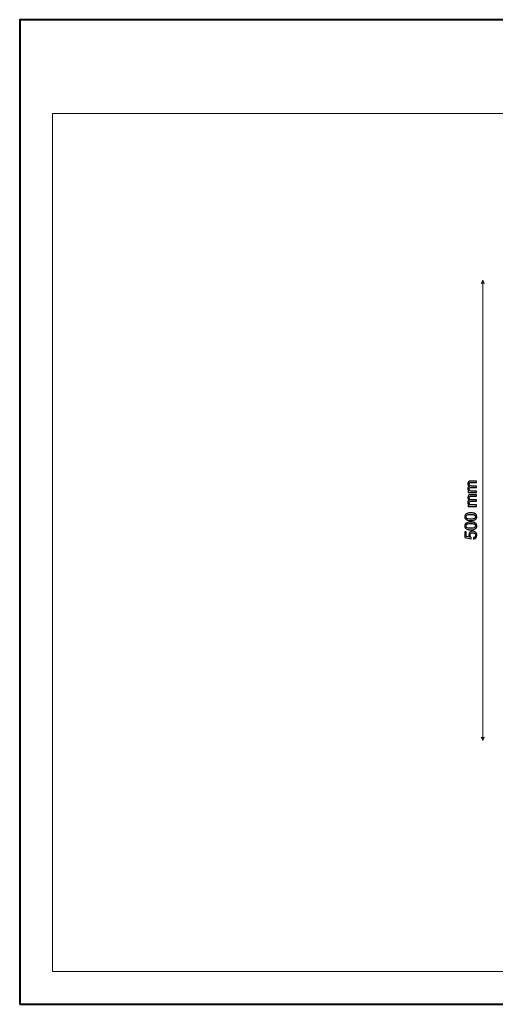
# Model space of a CAD drawing. Units: millimetres. Extents: x -148 to 148, y -105 to 105.
# Drawn here: x -148 to -47, y -105 to 105 of the extents above; entities that cross this region are included whole.
import ezdxf

# ---------------------------------------------------------------- set-up
doc = ezdxf.new("R2010")
doc.units = ezdxf.units.MM
doc.header["$MEASUREMENT"] = 0
doc.layers.add('Layer 1', color=7, linetype='Continuous')

msp = doc.modelspace()

# ---------------------------------------------------------------- linework, layer by layer
at = {"layer": 'Layer 1', "color": 7, "lineweight": 40}
msp.add_lwpolyline([(-148.5, -105), (148.5, -105), (148.5, 105), (-148.5, 105), (-148.5, -105)], close=True, dxfattribs=at)
at = {"layer": 'Layer 1', "color": 250, "lineweight": 15}
msp.add_open_spline([(141.5001, 85.0001), (141.5001, 85.0001), (141.5001, -98.0001), (141.5001, -98.0001), (141.5001, -98.0001), (141.5001, -98.0001), (-141.5001, -98.0001), (-141.5001, -98.0001), (-141.5001, -98.0001), (-141.5001, -98.0001), (-141.5001, 85.0001), (-141.5001, 85.0001), (-141.5001, 85.0001), (-141.5001, 85.0001), (141.5001, 85.0001), (141.5001, 85.0001)], degree=3, knots=[0, 0, 0, 0, 0.25, 0.25, 0.25, 0.25, 0.5, 0.5, 0.5, 0.5, 0.75, 0.75, 0.75, 0.75, 1, 1, 1, 1], dxfattribs=at)
at = {"layer": 'Layer 1', "color": 51, "lineweight": 5}
for points in [[(-49.7971, 49.4327), (-49.7971, 49.4327), (-50.0874, 48.7552), (-50.0874, 48.7552), (-50.0874, 48.7552), (-49.8938, 48.852), (-49.7003, 48.852), (-49.5067, 48.7552), (-49.5067, 48.7552), (-49.5067, 48.7552), (-49.7971, 49.4327), (-49.7971, 49.4327)], [(-49.7971, -48.7297), (-49.7971, -48.7297), (-50.0874, -48.0522), (-50.0874, -48.0522), (-50.0874, -48.0522), (-49.8938, -48.149), (-49.7003, -48.149), (-49.5067, -48.0522), (-49.5067, -48.0522), (-49.5067, -48.0522), (-49.7971, -48.7297), (-49.7971, -48.7297)]]:
    msp.add_open_spline(points, degree=3, knots=[0, 0, 0, 0, 0.33333333, 0.33333333, 0.33333333, 0.33333333, 0.66666667, 0.66666667, 0.66666667, 0.66666667, 1, 1, 1, 1], dxfattribs=at)
msp.add_open_spline([(-49.7971, -48.7297), (-49.7971, -48.7297), (-49.7971, 49.4327), (-49.7971, 49.4327)], degree=3, dxfattribs=at)
at = {"layer": 'Layer 1', "color": 51}
for points, knots in [([(-51.0906, 4.1311), (-51.0906, 4.1311), (-52.9198, 4.1311), (-52.9198, 4.1311), (-52.9198, 4.1311), (-52.9198, 4.1311), (-52.9198, 4.4081), (-52.9198, 4.4081), (-52.9198, 4.4081), (-52.9198, 4.4081), (-52.6634, 4.4081), (-52.6634, 4.4081), (-52.6634, 4.4081), (-52.7528, 4.4657), (-52.8251, 4.5421), (-52.8792, 4.6374), (-52.8792, 4.6374), (-52.9339, 4.7326), (-52.9615, 4.8414), (-52.9615, 4.9631), (-52.9615, 4.9631), (-52.9615, 5.0983), (-52.9333, 5.2095), (-52.8768, 5.2959), (-52.8768, 5.2959), (-52.8204, 5.3829), (-52.7422, 5.4441), (-52.6411, 5.4793), (-52.6411, 5.4793), (-52.8545, 5.6246), (-52.9615, 5.8127), (-52.9615, 6.0444), (-52.9615, 6.0444), (-52.9615, 6.2261), (-52.9109, 6.3654), (-52.8104, 6.463), (-52.8104, 6.463), (-52.7099, 6.5606), (-52.5552, 6.6094), (-52.3465, 6.6094), (-52.3465, 6.6094), (-52.3465, 6.6094), (-51.0906, 6.6094), (-51.0906, 6.6094), (-51.0906, 6.6094), (-51.0906, 6.6094), (-51.0906, 6.3013), (-51.0906, 6.3013), (-51.0906, 6.3013), (-51.0906, 6.3013), (-52.243, 6.3013), (-52.243, 6.3013), (-52.243, 6.3013), (-52.3671, 6.3013), (-52.4564, 6.2913), (-52.5111, 6.2713), (-52.5111, 6.2713), (-52.5652, 6.2508), (-52.6093, 6.2143), (-52.6428, 6.162), (-52.6428, 6.162), (-52.6758, 6.1091), (-52.6928, 6.0467), (-52.6928, 5.9756), (-52.6928, 5.9756), (-52.6928, 5.8468), (-52.6499, 5.7404), (-52.564, 5.6551), (-52.564, 5.6551), (-52.4788, 5.5705), (-52.3418, 5.5276), (-52.1536, 5.5276), (-52.1536, 5.5276), (-52.1536, 5.5276), (-51.0906, 5.5276), (-51.0906, 5.5276), (-51.0906, 5.5276), (-51.0906, 5.5276), (-51.0906, 5.2177), (-51.0906, 5.2177), (-51.0906, 5.2177), (-51.0906, 5.2177), (-52.2789, 5.2177), (-52.2789, 5.2177), (-52.2789, 5.2177), (-52.4171, 5.2177), (-52.5205, 5.1924), (-52.5893, 5.1418), (-52.5893, 5.1418), (-52.6581, 5.0913), (-52.6928, 5.009), (-52.6928, 4.8937), (-52.6928, 4.8937), (-52.6928, 4.8067), (-52.6699, 4.7262), (-52.6234, 4.6521), (-52.6234, 4.6521), (-52.5776, 4.578), (-52.5105, 4.5239), (-52.4223, 4.491), (-52.4223, 4.491), (-52.3336, 4.4575), (-52.206, 4.441), (-52.0396, 4.441), (-52.0396, 4.441), (-52.0396, 4.441), (-51.0906, 4.441), (-51.0906, 4.441), (-51.0906, 4.441), (-51.0906, 4.441), (-51.0906, 4.1311), (-51.0906, 4.1311)], [0, 0, 0, 0, 0.03571429, 0.03571429, 0.03571429, 0.03571429, 0.07142857, 0.07142857, 0.07142857, 0.07142857, 0.10714286, 0.10714286, 0.10714286, 0.10714286, 0.14285714, 0.14285714, 0.14285714, 0.14285714, 0.17857143, 0.17857143, 0.17857143, 0.17857143, 0.21428571, 0.21428571, 0.21428571, 0.21428571, 0.25, 0.25, 0.25, 0.25, 0.28571429, 0.28571429, 0.28571429, 0.28571429, 0.32142857, 0.32142857, 0.32142857, 0.32142857, 0.35714286, 0.35714286, 0.35714286, 0.35714286, 0.39285714, 0.39285714, 0.39285714, 0.39285714, 0.42857143, 0.42857143, 0.42857143, 0.42857143, 0.46428571, 0.46428571, 0.46428571, 0.46428571, 0.5, 0.5, 0.5, 0.5, 0.53571429, 0.53571429, 0.53571429, 0.53571429, 0.57142857, 0.57142857, 0.57142857, 0.57142857, 0.60714286, 0.60714286, 0.60714286, 0.60714286, 0.64285714, 0.64285714, 0.64285714, 0.64285714, 0.67857143, 0.67857143, 0.67857143, 0.67857143, 0.71428571, 0.71428571, 0.71428571, 0.71428571, 0.75, 0.75, 0.75, 0.75, 0.78571429, 0.78571429, 0.78571429, 0.78571429, 0.82142857, 0.82142857, 0.82142857, 0.82142857, 0.85714286, 0.85714286, 0.85714286, 0.85714286, 0.89285714, 0.89285714, 0.89285714, 0.89285714, 0.92857143, 0.92857143, 0.92857143, 0.92857143, 0.96428571, 0.96428571, 0.96428571, 0.96428571, 1, 1, 1, 1]), ([(-51.0906, 1.1924), (-51.0906, 1.1924), (-52.9198, 1.1924), (-52.9198, 1.1924), (-52.9198, 1.1924), (-52.9198, 1.1924), (-52.9198, 1.4694), (-52.9198, 1.4694), (-52.9198, 1.4694), (-52.9198, 1.4694), (-52.6634, 1.4694), (-52.6634, 1.4694), (-52.6634, 1.4694), (-52.7528, 1.527), (-52.8251, 1.6034), (-52.8792, 1.6987), (-52.8792, 1.6987), (-52.9339, 1.7939), (-52.9615, 1.9027), (-52.9615, 2.0244), (-52.9615, 2.0244), (-52.9615, 2.1596), (-52.9333, 2.2708), (-52.8768, 2.3572), (-52.8768, 2.3572), (-52.8204, 2.4442), (-52.7422, 2.5054), (-52.6411, 2.5406), (-52.6411, 2.5406), (-52.8545, 2.6859), (-52.9615, 2.874), (-52.9615, 3.1057), (-52.9615, 3.1057), (-52.9615, 3.2874), (-52.9109, 3.4267), (-52.8104, 3.5243), (-52.8104, 3.5243), (-52.7099, 3.6219), (-52.5552, 3.6707), (-52.3465, 3.6707), (-52.3465, 3.6707), (-52.3465, 3.6707), (-51.0906, 3.6707), (-51.0906, 3.6707), (-51.0906, 3.6707), (-51.0906, 3.6707), (-51.0906, 3.3626), (-51.0906, 3.3626), (-51.0906, 3.3626), (-51.0906, 3.3626), (-52.243, 3.3626), (-52.243, 3.3626), (-52.243, 3.3626), (-52.3671, 3.3626), (-52.4564, 3.3526), (-52.5111, 3.3326), (-52.5111, 3.3326), (-52.5652, 3.3121), (-52.6093, 3.2756), (-52.6428, 3.2233), (-52.6428, 3.2233), (-52.6758, 3.1704), (-52.6928, 3.108), (-52.6928, 3.0369), (-52.6928, 3.0369), (-52.6928, 2.9081), (-52.6499, 2.8017), (-52.564, 2.7164), (-52.564, 2.7164), (-52.4788, 2.6318), (-52.3418, 2.5889), (-52.1536, 2.5889), (-52.1536, 2.5889), (-52.1536, 2.5889), (-51.0906, 2.5889), (-51.0906, 2.5889), (-51.0906, 2.5889), (-51.0906, 2.5889), (-51.0906, 2.279), (-51.0906, 2.279), (-51.0906, 2.279), (-51.0906, 2.279), (-52.2789, 2.279), (-52.2789, 2.279), (-52.2789, 2.279), (-52.4171, 2.279), (-52.5205, 2.2537), (-52.5893, 2.2031), (-52.5893, 2.2031), (-52.6581, 2.1526), (-52.6928, 2.0703), (-52.6928, 1.955), (-52.6928, 1.955), (-52.6928, 1.868), (-52.6699, 1.7875), (-52.6234, 1.7134), (-52.6234, 1.7134), (-52.5776, 1.6393), (-52.5105, 1.5852), (-52.4223, 1.5523), (-52.4223, 1.5523), (-52.3336, 1.5188), (-52.206, 1.5023), (-52.0396, 1.5023), (-52.0396, 1.5023), (-52.0396, 1.5023), (-51.0906, 1.5023), (-51.0906, 1.5023), (-51.0906, 1.5023), (-51.0906, 1.5023), (-51.0906, 1.1924), (-51.0906, 1.1924)], [0, 0, 0, 0, 0.03571429, 0.03571429, 0.03571429, 0.03571429, 0.07142857, 0.07142857, 0.07142857, 0.07142857, 0.10714286, 0.10714286, 0.10714286, 0.10714286, 0.14285714, 0.14285714, 0.14285714, 0.14285714, 0.17857143, 0.17857143, 0.17857143, 0.17857143, 0.21428571, 0.21428571, 0.21428571, 0.21428571, 0.25, 0.25, 0.25, 0.25, 0.28571429, 0.28571429, 0.28571429, 0.28571429, 0.32142857, 0.32142857, 0.32142857, 0.32142857, 0.35714286, 0.35714286, 0.35714286, 0.35714286, 0.39285714, 0.39285714, 0.39285714, 0.39285714, 0.42857143, 0.42857143, 0.42857143, 0.42857143, 0.46428571, 0.46428571, 0.46428571, 0.46428571, 0.5, 0.5, 0.5, 0.5, 0.53571429, 0.53571429, 0.53571429, 0.53571429, 0.57142857, 0.57142857, 0.57142857, 0.57142857, 0.60714286, 0.60714286, 0.60714286, 0.60714286, 0.64285714, 0.64285714, 0.64285714, 0.64285714, 0.67857143, 0.67857143, 0.67857143, 0.67857143, 0.71428571, 0.71428571, 0.71428571, 0.71428571, 0.75, 0.75, 0.75, 0.75, 0.78571429, 0.78571429, 0.78571429, 0.78571429, 0.82142857, 0.82142857, 0.82142857, 0.82142857, 0.85714286, 0.85714286, 0.85714286, 0.85714286, 0.89285714, 0.89285714, 0.89285714, 0.89285714, 0.92857143, 0.92857143, 0.92857143, 0.92857143, 0.96428571, 0.96428571, 0.96428571, 0.96428571, 1, 1, 1, 1]), ([(-52.3359, -1.8361), (-52.6346, -1.8361), (-52.8751, -1.8055), (-53.0568, -1.7438), (-53.0568, -1.7438), (-53.239, -1.6826), (-53.3796, -1.5909), (-53.4783, -1.4698), (-53.4783, -1.4698), (-53.5771, -1.3487), (-53.6259, -1.1964), (-53.6259, -1.0129), (-53.6259, -1.0129), (-53.6259, -0.8771), (-53.5989, -0.7584), (-53.5442, -0.656), (-53.5442, -0.656), (-53.4901, -0.5537), (-53.4113, -0.4697), (-53.3084, -0.4026), (-53.3084, -0.4026), (-53.2055, -0.3362), (-53.0803, -0.2839), (-52.9327, -0.2462), (-52.9327, -0.2462), (-52.7851, -0.208), (-52.5864, -0.1892), (-52.3359, -0.1892), (-52.3359, -0.1892), (-52.0396, -0.1892), (-51.8009, -0.2198), (-51.6186, -0.2803), (-51.6186, -0.2803), (-51.4363, -0.3415), (-51.2958, -0.4326), (-51.1964, -0.5537), (-51.1964, -0.5537), (-51.0971, -0.6749), (-51.0477, -0.8277), (-51.0477, -1.0129), (-51.0477, -1.0129), (-51.0477, -1.2564), (-51.1347, -1.4475), (-51.3093, -1.5862), (-51.3093, -1.5862), (-51.5192, -1.7526), (-51.862, -1.8361), (-52.3359, -1.8361)], [0, 0, 0, 0, 0.08333333, 0.08333333, 0.08333333, 0.08333333, 0.16666667, 0.16666667, 0.16666667, 0.16666667, 0.25, 0.25, 0.25, 0.25, 0.33333333, 0.33333333, 0.33333333, 0.33333333, 0.41666667, 0.41666667, 0.41666667, 0.41666667, 0.5, 0.5, 0.5, 0.5, 0.58333333, 0.58333333, 0.58333333, 0.58333333, 0.66666667, 0.66666667, 0.66666667, 0.66666667, 0.75, 0.75, 0.75, 0.75, 0.83333333, 0.83333333, 0.83333333, 0.83333333, 0.91666667, 0.91666667, 0.91666667, 0.91666667, 1, 1, 1, 1]), ([(-52.3359, -1.5174), (-51.9214, -1.5174), (-51.6456, -1.4686), (-51.5081, -1.3716), (-51.5081, -1.3716), (-51.3711, -1.2746), (-51.3023, -1.1552), (-51.3023, -1.0129), (-51.3023, -1.0129), (-51.3023, -0.8701), (-51.3716, -0.7507), (-51.5092, -0.6537), (-51.5092, -0.6537), (-51.6468, -0.5567), (-51.9226, -0.5079), (-52.3359, -0.5079), (-52.3359, -0.5079), (-52.7516, -0.5079), (-53.028, -0.5567), (-53.1644, -0.6537), (-53.1644, -0.6537), (-53.3014, -0.7507), (-53.3696, -0.8712), (-53.3696, -1.0159), (-53.3696, -1.0159), (-53.3696, -1.1588), (-53.309, -1.2722), (-53.1885, -1.3575), (-53.1885, -1.3575), (-53.035, -1.4639), (-52.7504, -1.5174), (-52.3359, -1.5174)], [0, 0, 0, 0, 0.125, 0.125, 0.125, 0.125, 0.25, 0.25, 0.25, 0.25, 0.375, 0.375, 0.375, 0.375, 0.5, 0.5, 0.5, 0.5, 0.625, 0.625, 0.625, 0.625, 0.75, 0.75, 0.75, 0.75, 0.875, 0.875, 0.875, 0.875, 1, 1, 1, 1]), ([(-52.3359, -3.7981), (-52.6346, -3.7981), (-52.8751, -3.7675), (-53.0568, -3.7058), (-53.0568, -3.7058), (-53.239, -3.6446), (-53.3796, -3.5529), (-53.4783, -3.4318), (-53.4783, -3.4318), (-53.5771, -3.3107), (-53.6259, -3.1584), (-53.6259, -2.9749), (-53.6259, -2.9749), (-53.6259, -2.8391), (-53.5989, -2.7204), (-53.5442, -2.618), (-53.5442, -2.618), (-53.4901, -2.5157), (-53.4113, -2.4317), (-53.3084, -2.3646), (-53.3084, -2.3646), (-53.2055, -2.2982), (-53.0803, -2.2459), (-52.9327, -2.2082), (-52.9327, -2.2082), (-52.7851, -2.17), (-52.5864, -2.1512), (-52.3359, -2.1512), (-52.3359, -2.1512), (-52.0396, -2.1512), (-51.8009, -2.1818), (-51.6186, -2.2423), (-51.6186, -2.2423), (-51.4363, -2.3035), (-51.2958, -2.3946), (-51.1964, -2.5157), (-51.1964, -2.5157), (-51.0971, -2.6369), (-51.0477, -2.7897), (-51.0477, -2.9749), (-51.0477, -2.9749), (-51.0477, -3.2184), (-51.1347, -3.4095), (-51.3093, -3.5482), (-51.3093, -3.5482), (-51.5192, -3.7146), (-51.862, -3.7981), (-52.3359, -3.7981)], [0, 0, 0, 0, 0.08333333, 0.08333333, 0.08333333, 0.08333333, 0.16666667, 0.16666667, 0.16666667, 0.16666667, 0.25, 0.25, 0.25, 0.25, 0.33333333, 0.33333333, 0.33333333, 0.33333333, 0.41666667, 0.41666667, 0.41666667, 0.41666667, 0.5, 0.5, 0.5, 0.5, 0.58333333, 0.58333333, 0.58333333, 0.58333333, 0.66666667, 0.66666667, 0.66666667, 0.66666667, 0.75, 0.75, 0.75, 0.75, 0.83333333, 0.83333333, 0.83333333, 0.83333333, 0.91666667, 0.91666667, 0.91666667, 0.91666667, 1, 1, 1, 1]), ([(-51.7521, -5.7601), (-51.7521, -5.7601), (-51.7797, -5.4344), (-51.7797, -5.4344), (-51.7797, -5.4344), (-51.6209, -5.4103), (-51.5022, -5.3544), (-51.4222, -5.2668), (-51.4222, -5.2668), (-51.3422, -5.1786), (-51.3023, -5.0728), (-51.3023, -4.9487), (-51.3023, -4.9487), (-51.3023, -4.7994), (-51.3587, -4.6729), (-51.471, -4.5701), (-51.471, -4.5701), (-51.5839, -4.4666), (-51.7332, -4.4148), (-51.919, -4.4148), (-51.919, -4.4148), (-52.096, -4.4148), (-52.2354, -4.4642), (-52.3377, -4.5636), (-52.3377, -4.5636), (-52.44, -4.663), (-52.4911, -4.7929), (-52.4911, -4.954), (-52.4911, -4.954), (-52.4911, -5.0539), (-52.4682, -5.1439), (-52.4229, -5.2245), (-52.4229, -5.2245), (-52.3777, -5.305), (-52.3189, -5.3679), (-52.2465, -5.4138), (-52.2465, -5.4138), (-52.2465, -5.4138), (-52.2842, -5.7048), (-52.2842, -5.7048), (-52.2842, -5.7048), (-52.2842, -5.7048), (-53.5812, -5.4602), (-53.5812, -5.4602), (-53.5812, -5.4602), (-53.5812, -5.4602), (-53.5812, -4.2043), (-53.5812, -4.2043), (-53.5812, -4.2043), (-53.5812, -4.2043), (-53.2849, -4.2043), (-53.2849, -4.2043), (-53.2849, -4.2043), (-53.2849, -4.2043), (-53.2849, -5.2121), (-53.2849, -5.2121), (-53.2849, -5.2121), (-53.2849, -5.2121), (-52.6064, -5.3485), (-52.6064, -5.3485), (-52.6064, -5.3485), (-52.7122, -5.1968), (-52.7651, -5.0375), (-52.7651, -4.8711), (-52.7651, -4.8711), (-52.7651, -4.6506), (-52.6887, -4.4648), (-52.5358, -4.3131), (-52.5358, -4.3131), (-52.383, -4.1614), (-52.1866, -4.0856), (-51.9467, -4.0856), (-51.9467, -4.0856), (-51.718, -4.0856), (-51.5204, -4.1526), (-51.354, -4.2855), (-51.354, -4.2855), (-51.15, -4.4478), (-51.0477, -4.6688), (-51.0477, -4.9487), (-51.0477, -4.9487), (-51.0477, -5.1786), (-51.1118, -5.3662), (-51.2405, -5.5114), (-51.2405, -5.5114), (-51.3693, -5.6566), (-51.5398, -5.7395), (-51.7521, -5.7601)], [0, 0, 0, 0, 0.04545455, 0.04545455, 0.04545455, 0.04545455, 0.09090909, 0.09090909, 0.09090909, 0.09090909, 0.13636364, 0.13636364, 0.13636364, 0.13636364, 0.18181818, 0.18181818, 0.18181818, 0.18181818, 0.22727273, 0.22727273, 0.22727273, 0.22727273, 0.27272727, 0.27272727, 0.27272727, 0.27272727, 0.31818182, 0.31818182, 0.31818182, 0.31818182, 0.36363636, 0.36363636, 0.36363636, 0.36363636, 0.40909091, 0.40909091, 0.40909091, 0.40909091, 0.45454545, 0.45454545, 0.45454545, 0.45454545, 0.5, 0.5, 0.5, 0.5, 0.54545455, 0.54545455, 0.54545455, 0.54545455, 0.59090909, 0.59090909, 0.59090909, 0.59090909, 0.63636364, 0.63636364, 0.63636364, 0.63636364, 0.68181818, 0.68181818, 0.68181818, 0.68181818, 0.72727273, 0.72727273, 0.72727273, 0.72727273, 0.77272727, 0.77272727, 0.77272727, 0.77272727, 0.81818182, 0.81818182, 0.81818182, 0.81818182, 0.86363636, 0.86363636, 0.86363636, 0.86363636, 0.90909091, 0.90909091, 0.90909091, 0.90909091, 0.95454545, 0.95454545, 0.95454545, 0.95454545, 1, 1, 1, 1]), ([(-52.3359, -3.4794), (-51.9214, -3.4794), (-51.6456, -3.4306), (-51.5081, -3.3336), (-51.5081, -3.3336), (-51.3711, -3.2366), (-51.3023, -3.1172), (-51.3023, -2.9749), (-51.3023, -2.9749), (-51.3023, -2.8321), (-51.3716, -2.7127), (-51.5092, -2.6157), (-51.5092, -2.6157), (-51.6468, -2.5187), (-51.9226, -2.4699), (-52.3359, -2.4699), (-52.3359, -2.4699), (-52.7516, -2.4699), (-53.028, -2.5187), (-53.1644, -2.6157), (-53.1644, -2.6157), (-53.3014, -2.7127), (-53.3696, -2.8332), (-53.3696, -2.9779), (-53.3696, -2.9779), (-53.3696, -3.1208), (-53.309, -3.2342), (-53.1885, -3.3195), (-53.1885, -3.3195), (-53.035, -3.4259), (-52.7504, -3.4794), (-52.3359, -3.4794)], [0, 0, 0, 0, 0.125, 0.125, 0.125, 0.125, 0.25, 0.25, 0.25, 0.25, 0.375, 0.375, 0.375, 0.375, 0.5, 0.5, 0.5, 0.5, 0.625, 0.625, 0.625, 0.625, 0.75, 0.75, 0.75, 0.75, 0.875, 0.875, 0.875, 0.875, 1, 1, 1, 1])]:
    msp.add_open_spline(points, degree=3, knots=knots, dxfattribs=at)

doc.saveas('drawing.dxf')
